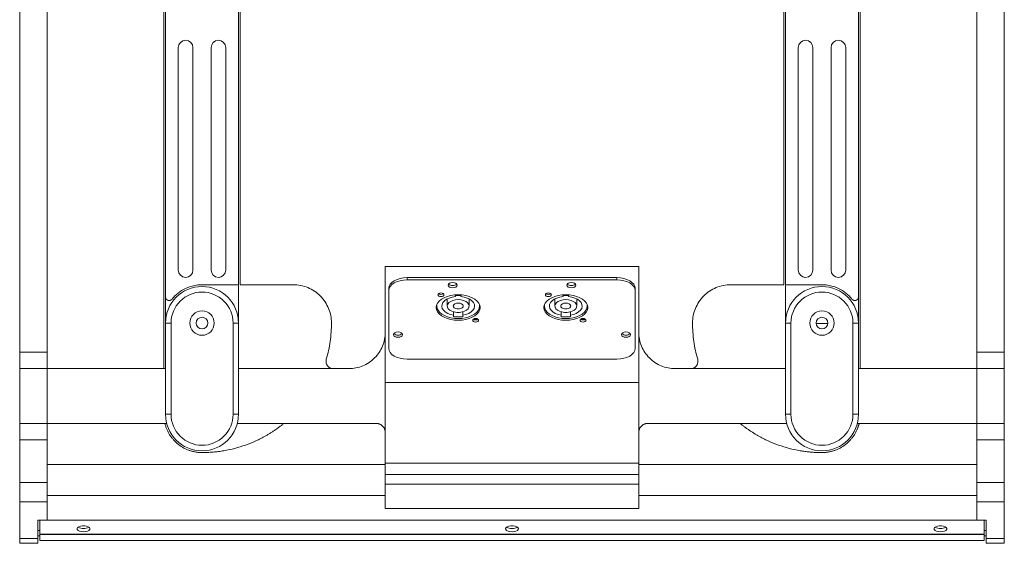
# Model space of a CAD drawing. Units: millimetres. Extents: x 22820 to 25890, y 6465 to 8614.
# Drawn here: x 24972 to 25512, y 7144 to 7431 of the extents above; entities that cross this region are included whole.
import ezdxf

# ---------------------------------------------------------------- set-up
doc = ezdxf.new("R2010")
doc.units = ezdxf.units.MM

msp = doc.modelspace()

# ---------------------------------------------------------------- linework, layer by layer
at = {"color": 7, "linetype": 'Continuous', "lineweight": 15}
for p, q in [((24972.22, 7651.19, 1142), (24972.22, 7248.23, 1142)), ((24987.22, 7248.23, 1142), (24987.22, 7651.19, 1142)), ((24987.22, 7651.19, 1142), (24987.22, 7239.23, 1142)), ((25497.22, 7651.19, 1142), (25497.22, 7248.23, 1142)), ((25497.22, 7239.23, 1142), (25497.22, 7651.19, 1142)), ((25512.22, 7248.23, 1142), (25512.22, 7651.19, 1142)), ((25051.22, 7624.23, 1142), (25051.22, 7239.23, 1142)), ((25052.22, 7278.55, 1142), (25052.22, 7624.23, 1142)), ((25092.22, 7624.23, 1142), (25092.22, 7285.23, 1142)), ((25093.22, 7285.23, 1142), (25093.22, 7624.23, 1142)), ((25391.22, 7624.23, 1142), (25391.22, 7285.23, 1142)), ((25392.22, 7285.23, 1142), (25392.22, 7624.23, 1142)), ((25432.22, 7624.23, 1142), (25432.22, 7278.55, 1142)), ((25433.22, 7239.23, 1142), (25433.22, 7624.23, 1142)), ((25059.22, 7293.23, 1142), (25059.22, 7415.23, 1142)), ((25067.22, 7415.23, 1142), (25067.22, 7293.23, 1142)), ((25077.22, 7293.23, 1142), (25077.22, 7415.23, 1142)), ((25085.22, 7415.23, 1142), (25085.22, 7293.23, 1142)), ((25399.22, 7293.23, 1142), (25399.22, 7415.23, 1142)), ((25407.22, 7415.23, 1142), (25407.22, 7293.23, 1142)), ((25417.22, 7293.23, 1142), (25417.22, 7415.23, 1142)), ((25425.22, 7415.23, 1142), (25425.22, 7293.23, 1142)), ((25172.72, 7295.28, 1142), (25311.72, 7295.28, 1142)), ((25172.72, 7295.28, 1142), (25172.72, 7259.23, 1142)), ((25311.72, 7259.23, 1142), (25311.72, 7295.28, 1142)), ((25072.22, 7285.23, 1142), (25092.22, 7285.23, 1142)), ((25092.22, 7285.23, 1142), (25092.22, 7264.23, 1142)), ((25122.22, 7285.23, 1142), (25093.22, 7285.23, 1142)), ((25299.72, 7289.13, 1142), (25184.72, 7289.13, 1142)), ((25184.72, 7289.13, 1142), (25184.72, 7287.91, 1142)), ((25184.72, 7287.91, 1142), (25299.72, 7287.91, 1142)), ((25299.72, 7289.13, 1142), (25299.72, 7287.91, 1142)), ((25391.22, 7285.23, 1142), (25362.22, 7285.23, 1142)), ((25392.22, 7264.23, 1142), (25392.22, 7285.23, 1142)), ((25392.22, 7285.23, 1142), (25412.22, 7285.23, 1142)), ((25174.72, 7283.29, 1142), (25174.72, 7282.08, 1142)), ((25174.72, 7250.29, 1142), (25174.72, 7282.08, 1142)), ((25214.22, 7279.39, 1142), (25211.22, 7279.39, 1142)), ((25211.22, 7278.73, 1142), (25211.22, 7279.39, 1142)), ((25214.22, 7279.39, 1142), (25214.22, 7278.73, 1142)), ((25273.22, 7279.39, 1142), (25270.22, 7279.39, 1142)), ((25270.22, 7278.73, 1142), (25270.22, 7279.39, 1142)), ((25273.22, 7279.39, 1142), (25273.22, 7278.73, 1142)), ((25309.72, 7282.08, 1142), (25309.72, 7283.29, 1142)), ((25309.72, 7282.08, 1142), (25309.72, 7250.29, 1142)), ((25052.22, 7264.23, 1142), (25052.22, 7278.55, 1142)), ((25200.97, 7274.16, 1142), (25200.97, 7273.56, 1142)), ((25206.72, 7277.47, 1142), (25206.72, 7273.56, 1142)), ((25218.72, 7273.56, 1142), (25218.72, 7277.47, 1142)), ((25224.47, 7273.56, 1142), (25224.47, 7274.16, 1142)), ((25259.97, 7274.16, 1142), (25259.97, 7273.56, 1142)), ((25265.72, 7277.47, 1142), (25265.72, 7273.56, 1142)), ((25277.72, 7273.56, 1142), (25277.72, 7277.47, 1142)), ((25283.47, 7273.56, 1142), (25283.47, 7274.16, 1142)), ((25432.22, 7278.55, 1142), (25432.22, 7264.23, 1142)), ((25210.22, 7270.37, 1142), (25210.22, 7268.51, 1142)), ((25210.22, 7267.72, 1142), (25210.22, 7268.51, 1142)), ((25215.22, 7268.51, 1142), (25215.22, 7270.37, 1142)), ((25215.22, 7268.51, 1142), (25215.22, 7267.72, 1142)), ((25269.22, 7270.37, 1142), (25269.22, 7268.51, 1142)), ((25269.22, 7267.72, 1142), (25269.22, 7268.51, 1142)), ((25274.22, 7268.51, 1142), (25274.22, 7270.37, 1142)), ((25274.22, 7268.51, 1142), (25274.22, 7267.72, 1142)), ((25052.22, 7264.23, 1142), (25052.22, 7214.23, 1142)), ((25052.22, 7264.23, 1142), (25055.22, 7264.23, 1142)), ((25055.22, 7214.23, 1142), (25055.22, 7264.23, 1142)), ((25089.22, 7264.23, 1142), (25089.22, 7214.23, 1142)), ((25089.22, 7264.23, 1142), (25092.22, 7264.23, 1142)), ((25092.22, 7214.23, 1142), (25092.22, 7264.23, 1142)), ((25210.22, 7267.72, 1142), (25215.22, 7267.72, 1142)), ((25223.17, 7266.14, 1142), (25221.27, 7266.14, 1142)), ((25269.22, 7267.72, 1142), (25274.22, 7267.72, 1142)), ((25282.17, 7266.14, 1142), (25280.27, 7266.14, 1142)), ((25392.22, 7264.23, 1142), (25392.22, 7214.23, 1142)), ((25392.22, 7264.23, 1142), (25395.22, 7264.23, 1142)), ((25395.22, 7214.23, 1142), (25395.22, 7264.23, 1142)), ((25415.41, 7263.97, 1142), (25409.03, 7263.97, 1142)), ((25409.03, 7263.97, 1142), (25415.41, 7263.97, 1142)), ((25429.22, 7264.23, 1142), (25429.22, 7214.23, 1142)), ((25429.22, 7264.23, 1142), (25432.22, 7264.23, 1142)), ((25432.22, 7214.23, 1142), (25432.22, 7264.23, 1142)), ((24987.22, 7248.23, 1142), (24972.22, 7248.23, 1142)), ((24972.22, 7248.23, 1142), (24972.22, 7239.23, 1142)), ((25497.22, 7248.23, 1142), (25512.22, 7248.23, 1142)), ((25512.22, 7239.23, 1142), (25512.22, 7248.23, 1142)), ((25299.72, 7244.45, 1142), (25184.72, 7244.45, 1142)), ((24987.22, 7239.23, 1142), (24972.22, 7239.23, 1142)), ((24972.22, 7239.23, 1142), (24972.22, 7209.23, 1142)), ((25051.22, 7239.23, 1142), (24987.22, 7239.23, 1142)), ((24987.22, 7209.23, 1142), (24987.22, 7239.23, 1142)), ((24987.22, 7239.23, 1142), (24987.22, 7209.23, 1142)), ((25052.22, 7239.23, 1142), (25051.22, 7239.23, 1142)), ((25144.22, 7239.23, 1142), (25092.22, 7239.23, 1142)), ((25152.72, 7239.23, 1142), (25144.22, 7239.23, 1142)), ((25340.22, 7239.23, 1142), (25331.72, 7239.23, 1142)), ((25392.22, 7239.23, 1142), (25340.22, 7239.23, 1142)), ((25433.22, 7239.23, 1142), (25432.22, 7239.23, 1142)), ((25497.22, 7239.23, 1142), (25433.22, 7239.23, 1142)), ((25497.22, 7239.23, 1142), (25512.22, 7239.23, 1142)), ((25497.22, 7239.23, 1142), (25497.22, 7209.23, 1142)), ((25512.22, 7209.23, 1142), (25512.22, 7239.23, 1142)), ((25172.72, 7231.68, 1142), (25311.72, 7231.68, 1142)), ((24987.22, 7209.23, 1142), (24972.22, 7209.23, 1142)), ((24972.22, 7209.23, 1142), (24972.22, 7200.23, 1142)), ((24987.22, 7209.23, 1142), (24987.22, 7186.66, 1142)), ((25051.82, 7209.23, 1142), (24987.22, 7209.23, 1142)), ((25052.85, 7209.23, 1142), (25051.82, 7209.23, 1142)), ((25052.22, 7214.23, 1142), (25055.22, 7214.23, 1142)), ((25092.22, 7214.23, 1142), (25089.22, 7214.23, 1142)), ((25117.12, 7209.23, 1142), (25091.58, 7209.23, 1142)), ((25167.72, 7209.23, 1142), (25117.12, 7209.23, 1142)), ((25367.32, 7209.23, 1142), (25316.72, 7209.23, 1142)), ((25392.85, 7209.23, 1142), (25367.32, 7209.23, 1142)), ((25392.22, 7214.23, 1142), (25395.22, 7214.23, 1142)), ((25432.22, 7214.23, 1142), (25429.22, 7214.23, 1142)), ((25432.61, 7209.23, 1142), (25431.58, 7209.23, 1142)), ((25497.22, 7209.23, 1142), (25432.61, 7209.23, 1142)), ((25497.22, 7186.66, 1142), (25497.22, 7209.23, 1142)), ((25512.22, 7209.23, 1142), (25497.22, 7209.23, 1142)), ((25512.22, 7200.23, 1142), (25512.22, 7209.23, 1142)), ((25172.72, 7186.66, 1142), (25172.72, 7204.23, 1142)), ((25311.72, 7204.23, 1142), (25311.72, 7186.66, 1142)), ((24972.22, 7200.23, 1142), (24972.22, 7176.88, 1142)), ((24972.22, 7200.23, 1142), (24987.22, 7200.23, 1142)), ((24987.22, 7176.88, 1142), (24987.22, 7200.23, 1142)), ((25497.22, 7200.23, 1142), (25497.22, 7176.88, 1142)), ((25497.22, 7200.23, 1142), (25512.22, 7200.23, 1142)), ((25512.22, 7176.88, 1142), (25512.22, 7200.23, 1142)), ((25311.72, 7187.52, 1142), (25172.72, 7187.52, 1142)), ((24987.22, 7186.66, 1142), (25172.72, 7186.66, 1142)), ((24987.22, 7186.66, 1142), (25172.72, 7186.66, 1142)), ((24987.22, 7169.67, 1142), (24987.22, 7186.66, 1142)), ((25172.72, 7169.67, 1142), (25172.72, 7186.66, 1142)), ((25311.72, 7186.66, 1142), (25497.22, 7186.66, 1142)), ((25311.72, 7186.66, 1142), (25497.22, 7186.66, 1142)), ((25311.72, 7169.67, 1142), (25311.72, 7186.66, 1142)), ((25497.22, 7169.67, 1142), (25497.22, 7186.66, 1142)), ((24987.22, 7176.88, 1142), (24972.22, 7176.88, 1142)), ((24972.22, 7176.88, 1142), (24972.22, 7166.28, 1142)), ((25172.72, 7181.16, 1142), (25311.72, 7181.16, 1142)), ((25497.22, 7176.88, 1142), (25512.22, 7176.88, 1142)), ((25512.22, 7166.28, 1142), (25512.22, 7176.88, 1142)), ((25311.72, 7175.86, 1142), (25172.72, 7175.86, 1142)), ((25172.72, 7175.86, 1142), (25311.72, 7175.86, 1142)), ((24987.22, 7166.28, 1142), (24972.22, 7166.28, 1142)), ((24972.22, 7166.28, 1142), (24972.22, 7146.14, 1142)), ((25172.72, 7169.67, 1142), (24987.22, 7169.67, 1142)), ((24987.22, 7169.67, 1142), (24987.22, 7156.23, 1142)), ((24987.22, 7156.23, 1142), (24987.22, 7166.28, 1142)), ((25172.72, 7162.61, 1142), (25172.72, 7169.67, 1142)), ((25497.22, 7169.67, 1142), (25311.72, 7169.67, 1142)), ((25311.72, 7169.67, 1142), (25311.72, 7162.61, 1142)), ((25497.22, 7156.23, 1142), (25497.22, 7169.67, 1142)), ((25497.22, 7166.28, 1142), (25512.22, 7166.28, 1142)), ((25497.22, 7166.28, 1142), (25497.22, 7156.23, 1142)), ((25512.22, 7146.14, 1142), (25512.22, 7166.28, 1142)), ((25311.72, 7162.61, 1142), (25172.72, 7162.61, 1142)), ((24982.22, 7156.23, 1142), (24987.22, 7156.23, 1142)), ((24982.22, 7146.14, 1142), (24982.22, 7156.23, 1142)), ((24983.22, 7155.7, 1142), (24983.22, 7156.23, 1142)), ((24983.22, 7148.45, 1142), (24983.22, 7155.7, 1142)), ((24987.22, 7156.23, 1142), (25497.22, 7156.23, 1142)), ((25497.22, 7156.23, 1142), (25502.22, 7156.23, 1142)), ((25501.22, 7155.7, 1142), (25501.22, 7156.23, 1142)), ((25501.22, 7148.45, 1142), (25501.22, 7155.7, 1142)), ((25502.22, 7156.23, 1142), (25502.22, 7146.14, 1142)), ((24982.22, 7150.49, 1142), (24983.22, 7150.49, 1142)), ((25502.22, 7150.49, 1142), (25501.22, 7150.49, 1142)), ((24982.22, 7146.14, 1142), (24972.22, 7146.14, 1142)), ((24972.22, 7146.14, 1142), (24972.22, 7143.51, 1142)), ((24982.22, 7147.51, 1142), (24983.22, 7147.51, 1142)), ((24982.22, 7143.51, 1142), (24982.22, 7146.14, 1142)), ((25501.22, 7148.45, 1142), (24983.22, 7148.45, 1142)), ((24983.22, 7148.39, 1142), (24983.22, 7148.45, 1142)), ((25501.22, 7148.39, 1142), (24983.22, 7148.39, 1142)), ((24983.22, 7144.99, 1142), (24983.22, 7148.39, 1142)), ((24983.22, 7144.99, 1142), (25501.22, 7144.99, 1142)), ((25501.22, 7148.45, 1142), (25501.22, 7148.39, 1142)), ((25501.22, 7144.99, 1142), (25501.22, 7148.39, 1142)), ((25501.22, 7147.51, 1142), (25502.22, 7147.51, 1142)), ((25502.22, 7146.14, 1142), (25502.22, 7143.51, 1142)), ((25502.22, 7146.14, 1142), (25512.22, 7146.14, 1142)), ((25512.22, 7143.51, 1142), (25512.22, 7146.14, 1142)), ((24972.22, 7143.51, 1142), (24982.22, 7143.51, 1142)), ((25502.22, 7143.51, 1142), (25512.22, 7143.51, 1142))]:
    msp.add_line(p, q, dxfattribs=at)
at = {"color": 7, "linetype": 'Continuous', "lineweight": 15, "elevation": 1142, "flags": 128}
for points in [[(25184.72, 7289.13), (25182.77, 7289.01), (25180.89, 7288.68), (25179.16, 7288.14), (25177.65, 7287.42), (25176.4, 7286.53), (25175.48, 7285.53), (25174.91, 7284.43), (25174.72, 7283.29)], [(25174.72, 7282.08), (25174.91, 7283.21), (25175.48, 7284.31), (25176.4, 7285.32), (25177.65, 7286.2), (25179.16, 7286.93), (25180.89, 7287.46), (25182.77, 7287.8), (25184.72, 7287.91)], [(25209.72, 7283.53), (25210.68, 7283.64), (25211.49, 7283.96), (25212.03, 7284.43), (25212.22, 7284.99), (25212.03, 7285.55), (25211.49, 7286.02), (25210.68, 7286.34), (25209.72, 7286.45), (25208.76, 7286.34), (25207.95, 7286.02), (25207.41, 7285.55), (25207.22, 7284.99), (25207.41, 7284.43), (25207.95, 7283.96), (25208.76, 7283.64), (25209.72, 7283.53)], [(25274.72, 7283.53), (25275.68, 7283.64), (25276.49, 7283.96), (25277.03, 7284.43), (25277.22, 7284.99), (25277.03, 7285.55), (25276.49, 7286.02), (25275.68, 7286.34), (25274.72, 7286.45), (25273.76, 7286.34), (25272.95, 7286.02), (25272.41, 7285.55), (25272.22, 7284.99), (25272.41, 7284.43), (25272.95, 7283.96), (25273.76, 7283.64), (25274.72, 7283.53)], [(25309.72, 7283.29), (25309.53, 7284.43), (25308.96, 7285.53), (25308.03, 7286.53), (25306.79, 7287.42), (25305.27, 7288.14), (25303.55, 7288.68), (25301.67, 7289.01), (25299.72, 7289.13)], [(25299.72, 7287.91), (25301.67, 7287.8), (25303.55, 7287.46), (25305.27, 7286.93), (25306.79, 7286.2), (25308.03, 7285.32), (25308.96, 7284.31), (25309.53, 7283.21), (25309.72, 7282.08)], [(25212.72, 7265.74), (25214.8, 7265.85), (25216.82, 7266.17), (25218.72, 7266.68), (25220.43, 7267.38), (25221.91, 7268.24), (25223.11, 7269.24), (25223.99, 7270.35), (25224.54, 7271.53), (25224.72, 7272.74), (25224.54, 7273.96), (25223.99, 7275.14), (25223.11, 7276.24), (25221.91, 7277.24), (25220.43, 7278.1), (25218.72, 7278.8), (25216.82, 7279.32), (25214.8, 7279.64), (25212.72, 7279.74), (25210.63, 7279.64), (25208.61, 7279.32), (25206.72, 7278.8), (25205, 7278.1), (25203.53, 7277.24), (25202.33, 7276.24), (25201.44, 7275.14), (25200.9, 7273.96), (25200.72, 7272.74), (25200.9, 7271.53), (25201.44, 7270.35), (25202.33, 7269.24), (25203.53, 7268.24), (25205, 7267.38), (25206.72, 7266.68), (25208.61, 7266.17), (25210.63, 7265.85), (25212.72, 7265.74)], [(25203.22, 7278.75), (25203.87, 7278.83), (25204.42, 7279.04), (25204.79, 7279.36), (25204.92, 7279.74), (25204.79, 7280.12), (25204.42, 7280.44), (25203.87, 7280.66), (25203.22, 7280.73), (25202.57, 7280.66), (25202.02, 7280.44), (25201.65, 7280.12), (25201.52, 7279.74), (25201.65, 7279.36), (25202.02, 7279.04), (25202.57, 7278.83), (25203.22, 7278.75)], [(25271.72, 7265.74), (25273.8, 7265.85), (25275.82, 7266.17), (25277.72, 7266.68), (25279.43, 7267.38), (25280.91, 7268.24), (25282.11, 7269.24), (25282.99, 7270.35), (25283.54, 7271.53), (25283.72, 7272.74), (25283.54, 7273.96), (25282.99, 7275.14), (25282.11, 7276.24), (25280.91, 7277.24), (25279.43, 7278.1), (25277.72, 7278.8), (25275.82, 7279.32), (25273.8, 7279.64), (25271.72, 7279.74), (25269.63, 7279.64), (25267.61, 7279.32), (25265.72, 7278.8), (25264, 7278.1), (25262.53, 7277.24), (25261.33, 7276.24), (25260.44, 7275.14), (25259.9, 7273.96), (25259.72, 7272.74), (25259.9, 7271.53), (25260.44, 7270.35), (25261.33, 7269.24), (25262.53, 7268.24), (25264, 7267.38), (25265.72, 7266.68), (25267.61, 7266.17), (25269.63, 7265.85), (25271.72, 7265.74)], [(25262.22, 7278.75), (25262.87, 7278.83), (25263.42, 7279.04), (25263.79, 7279.36), (25263.92, 7279.74), (25263.79, 7280.12), (25263.42, 7280.44), (25262.87, 7280.66), (25262.22, 7280.73), (25261.57, 7280.66), (25261.02, 7280.44), (25260.65, 7280.12), (25260.52, 7279.74), (25260.65, 7279.36), (25261.02, 7279.04), (25261.57, 7278.83), (25262.22, 7278.75)], [(25224.38, 7274.39), (25224.47, 7273.56), (25224.29, 7272.37), (25223.76, 7271.21), (25222.89, 7270.13), (25221.72, 7269.15), (25220.27, 7268.31), (25218.59, 7267.62), (25216.74, 7267.12), (25214.76, 7266.81), (25212.72, 7266.7), (25210.68, 7266.81), (25208.7, 7267.12), (25206.84, 7267.62), (25205.17, 7268.31), (25203.72, 7269.15), (25202.54, 7270.13), (25201.68, 7271.21), (25201.15, 7272.37), (25200.97, 7273.56), (25201.06, 7274.39)], [(25211.22, 7278.73), (25209.43, 7278.44), (25207.77, 7277.94), (25206.33, 7277.25), (25205.16, 7276.41), (25204.32, 7275.44), (25203.83, 7274.39), (25203.73, 7273.31), (25204.01, 7272.24), (25204.66, 7271.22), (25205.65, 7270.3), (25206.95, 7269.53), (25208.49, 7268.92), (25210.22, 7268.51)], [(25212.72, 7277.06), (25214.21, 7276.95), (25215.61, 7276.62), (25216.83, 7276.11), (25217.78, 7275.43), (25218.42, 7274.64), (25218.71, 7273.78), (25218.61, 7272.9), (25218.15, 7272.07), (25217.34, 7271.32), (25216.25, 7270.72), (25214.93, 7270.3), (25213.47, 7270.08), (25211.97, 7270.08), (25210.51, 7270.3), (25209.19, 7270.72), (25208.1, 7271.32), (25207.29, 7272.07), (25206.82, 7272.9), (25206.73, 7273.78), (25207.01, 7274.64), (25207.65, 7275.43), (25208.61, 7276.11), (25209.83, 7276.62), (25211.23, 7276.95), (25212.72, 7277.06)], [(25212.72, 7275.16), (25211.73, 7275.05), (25210.87, 7274.74), (25210.26, 7274.27), (25209.98, 7273.7), (25210.07, 7273.12), (25210.52, 7272.59), (25211.27, 7272.19), (25212.21, 7271.98), (25213.22, 7271.98), (25214.17, 7272.19), (25214.91, 7272.59), (25215.36, 7273.12), (25215.46, 7273.7), (25215.18, 7274.27), (25214.57, 7274.74), (25213.71, 7275.05), (25212.72, 7275.16)], [(25215.22, 7268.51), (25216.94, 7268.92), (25218.49, 7269.53), (25219.78, 7270.3), (25220.78, 7271.22), (25221.43, 7272.24), (25221.71, 7273.31), (25221.6, 7274.39), (25221.12, 7275.44), (25220.27, 7276.41), (25219.1, 7277.25), (25217.66, 7277.94), (25216.01, 7278.44), (25214.22, 7278.73)], [(25283.4, 7274.31), (25283.47, 7273.56), (25283.29, 7272.37), (25282.76, 7271.21), (25281.89, 7270.13), (25280.72, 7269.15), (25279.27, 7268.31), (25277.59, 7267.62), (25275.74, 7267.12), (25273.76, 7266.81), (25271.72, 7266.7), (25269.68, 7266.81), (25267.7, 7267.12), (25265.84, 7267.62), (25264.17, 7268.31), (25262.72, 7269.15), (25261.54, 7270.13), (25260.68, 7271.21), (25260.15, 7272.37), (25259.97, 7273.56), (25260.02, 7274.2)], [(25270.22, 7278.73), (25268.43, 7278.44), (25266.77, 7277.94), (25265.33, 7277.25), (25264.16, 7276.41), (25263.32, 7275.44), (25262.83, 7274.39), (25262.73, 7273.31), (25263.01, 7272.24), (25263.66, 7271.22), (25264.65, 7270.3), (25265.95, 7269.53), (25267.49, 7268.92), (25269.22, 7268.51)], [(25271.72, 7277.06), (25273.21, 7276.95), (25274.61, 7276.62), (25275.83, 7276.11), (25276.78, 7275.43), (25277.42, 7274.64), (25277.71, 7273.78), (25277.61, 7272.9), (25277.15, 7272.07), (25276.34, 7271.32), (25275.25, 7270.72), (25273.93, 7270.3), (25272.47, 7270.08), (25270.97, 7270.08), (25269.51, 7270.3), (25268.19, 7270.72), (25267.1, 7271.32), (25266.29, 7272.07), (25265.82, 7272.9), (25265.73, 7273.78), (25266.01, 7274.64), (25266.65, 7275.43), (25267.61, 7276.11), (25268.83, 7276.62), (25270.23, 7276.95), (25271.72, 7277.06)], [(25271.72, 7275.16), (25270.73, 7275.05), (25269.87, 7274.74), (25269.26, 7274.27), (25268.98, 7273.7), (25269.07, 7273.12), (25269.52, 7272.59), (25270.27, 7272.19), (25271.21, 7271.98), (25272.22, 7271.98), (25273.17, 7272.19), (25273.91, 7272.59), (25274.36, 7273.12), (25274.46, 7273.7), (25274.18, 7274.27), (25273.57, 7274.74), (25272.71, 7275.05), (25271.72, 7275.16)], [(25274.22, 7268.51), (25275.94, 7268.92), (25277.49, 7269.53), (25278.78, 7270.3), (25279.78, 7271.22), (25280.43, 7272.24), (25280.71, 7273.31), (25280.6, 7274.39), (25280.12, 7275.44), (25279.27, 7276.41), (25278.1, 7277.25), (25276.66, 7277.94), (25275.01, 7278.44), (25273.22, 7278.73)], [(25222.22, 7264.75), (25222.87, 7264.83), (25223.42, 7265.04), (25223.79, 7265.36), (25223.92, 7265.74), (25223.79, 7266.12), (25223.42, 7266.44), (25222.87, 7266.66), (25222.22, 7266.74), (25221.57, 7266.66), (25221.02, 7266.44), (25220.65, 7266.12), (25220.52, 7265.74), (25220.65, 7265.36), (25221.02, 7265.04), (25221.57, 7264.83), (25222.22, 7264.75)], [(25281.22, 7264.75), (25281.87, 7264.83), (25282.42, 7265.04), (25282.79, 7265.36), (25282.92, 7265.74), (25282.79, 7266.12), (25282.42, 7266.44), (25281.87, 7266.66), (25281.22, 7266.74), (25280.57, 7266.66), (25280.02, 7266.44), (25279.65, 7266.12), (25279.52, 7265.74), (25279.65, 7265.36), (25280.02, 7265.04), (25280.57, 7264.83), (25281.22, 7264.75)], [(25179.72, 7256.41), (25180.68, 7256.52), (25181.49, 7256.84), (25182.03, 7257.31), (25182.22, 7257.87), (25182.03, 7258.43), (25181.49, 7258.9), (25180.68, 7259.22), (25179.72, 7259.33), (25178.76, 7259.22), (25177.95, 7258.9), (25177.41, 7258.43), (25177.22, 7257.87), (25177.41, 7257.31), (25177.95, 7256.84), (25178.76, 7256.52), (25179.72, 7256.41)], [(25304.72, 7256.41), (25305.68, 7256.52), (25306.49, 7256.84), (25307.03, 7257.31), (25307.22, 7257.87), (25307.03, 7258.43), (25306.49, 7258.9), (25305.68, 7259.22), (25304.72, 7259.33), (25303.76, 7259.22), (25302.95, 7258.9), (25302.41, 7258.43), (25302.22, 7257.87), (25302.41, 7257.31), (25302.95, 7256.84), (25303.76, 7256.52), (25304.72, 7256.41)], [(25184.72, 7244.45), (25182.77, 7244.57), (25180.89, 7244.9), (25179.16, 7245.44), (25177.65, 7246.16), (25176.4, 7247.05), (25175.48, 7248.05), (25174.91, 7249.15), (25174.72, 7250.29)], [(25309.72, 7250.29), (25309.53, 7249.15), (25308.96, 7248.05), (25308.03, 7247.05), (25306.79, 7246.16), (25305.27, 7245.44), (25303.55, 7244.9), (25301.67, 7244.57), (25299.72, 7244.45)], [(24983.22, 7155.7), (24983.28, 7155.97), (24983.44, 7156.23)], [(25501, 7156.23), (25501.16, 7155.97), (25501.22, 7155.7)], [(25007.22, 7149.83), (25008.35, 7149.92), (25009.37, 7150.17), (25010.15, 7150.57), (25010.61, 7151.07), (25010.71, 7151.61), (25010.42, 7152.13), (25009.79, 7152.58), (25008.88, 7152.92), (25007.79, 7153.09), (25006.64, 7153.09), (25005.55, 7152.92), (25004.64, 7152.58), (25004.01, 7152.13), (25003.73, 7151.61), (25003.83, 7151.07), (25004.29, 7150.57), (25005.07, 7150.17), (25006.08, 7149.92), (25007.22, 7149.83)], [(25242.22, 7149.83), (25243.35, 7149.92), (25244.37, 7150.17), (25245.15, 7150.57), (25245.61, 7151.07), (25245.71, 7151.61), (25245.42, 7152.13), (25244.79, 7152.58), (25243.88, 7152.92), (25242.79, 7153.09), (25241.64, 7153.09), (25240.55, 7152.92), (25239.64, 7152.58), (25239.01, 7152.13), (25238.73, 7151.61), (25238.83, 7151.07), (25239.29, 7150.57), (25240.07, 7150.17), (25241.08, 7149.92), (25242.22, 7149.83)], [(25477.22, 7149.83), (25478.35, 7149.92), (25479.37, 7150.17), (25480.15, 7150.57), (25480.61, 7151.07), (25480.71, 7151.61), (25480.42, 7152.13), (25479.79, 7152.58), (25478.88, 7152.92), (25477.79, 7153.09), (25476.64, 7153.09), (25475.55, 7152.92), (25474.64, 7152.58), (25474.01, 7152.13), (25473.73, 7151.61), (25473.83, 7151.07), (25474.29, 7150.57), (25475.07, 7150.17), (25476.08, 7149.92), (25477.22, 7149.83)]]:
    msp.add_lwpolyline(points, dxfattribs=at)
at = {"color": 7, "linetype": 'Continuous', "lineweight": 15}
for centre, radius in [((25072.22, 7264.23, 1142), 6.7), ((25412.22, 7264.23, 1142), 6.7), ((25072.22, 7264.23, 1142), 3.2), ((25412.22, 7264.23, 1142), 3.2)]:
    msp.add_circle(centre, radius, dxfattribs=at)
for centre, radius, start, end in [((25063.22, 7415.23, 1142), 4, 0, 180), ((25081.22, 7415.23, 1142), 4, 0, 180), ((25403.22, 7415.23, 1142), 4, 0, 180), ((25421.22, 7415.23, 1142), 4, 0, 180), ((25063.22, 7293.23, 1142), 4, 180, 0), ((25081.22, 7293.23, 1142), 4, 180, 0), ((25403.22, 7293.23, 1142), 4, 180, 0), ((25421.22, 7293.23, 1142), 4, 180, 0), ((25072.22, 7264.23, 1142), 21, 90, 141.5), ((25209.52, 7287.68, 1142), 2.93, 225.1012, 273.9093), ((25209.92, 7287.68, 1142), 2.94, 266.1007, 314.8887), ((25274.52, 7287.68, 1142), 2.93, 225.101, 273.9056), ((25274.92, 7287.68, 1142), 2.93, 266.0907, 314.8988), ((25412.22, 7264.23, 1142), 21, 38.5, 90), ((25072.22, 7264.23, 1142), 20, 0, 180), ((25203.12, 7282.16, 1142), 2.2, 235.5733, 272.6005), ((25203.32, 7282.16, 1142), 2.2, 267.405, 304.4212), ((25262.12, 7282.16, 1142), 2.2, 235.5733, 272.6005), ((25262.32, 7282.16, 1142), 2.2, 267.405, 304.4212), ((25412.22, 7264.23, 1142), 20, 0, 180), ((25054.22, 7278.55, 1142), 2, 180, 321.5), ((25430.22, 7278.55, 1142), 2, 218.5, 360), ((25205.76, 7274.21, 1142), 5.07, 189.7306, 223.7087), ((25219.86, 7274.15, 1142), 4.87, 323.3945, 350.5749), ((25264.76, 7274.21, 1142), 5.07, 189.7306, 223.7087), ((25278.86, 7274.15, 1142), 4.87, 323.3945, 350.5749), ((25222.12, 7268.16, 1142), 2.2, 235.5804, 272.6029), ((25222.32, 7268.16, 1142), 2.2, 267.4023, 304.4198), ((25281.12, 7268.16, 1142), 2.2, 235.5802, 272.5977), ((25281.32, 7268.16, 1142), 2.2, 267.3971, 304.4196), ((25179.52, 7260.56, 1142), 2.93, 225.1012, 273.9093), ((25179.92, 7260.56, 1142), 2.93, 266.0944, 314.899), ((25304.52, 7260.56, 1142), 2.93, 225.1012, 273.9093), ((25304.92, 7260.56, 1142), 2.93, 266.0944, 314.899), ((25072.22, 7214.23, 1142), 20, 180, 0), ((25412.22, 7214.23, 1142), 20, 180, 0), ((25006.89, 7156.43, 1142), 4.85, 237.2375, 273.8769), ((25007.54, 7156.45, 1142), 4.87, 266.1953, 302.688), ((25241.9, 7156.45, 1142), 4.87, 237.312, 273.8047), ((25242.54, 7156.45, 1142), 4.87, 266.1974, 302.6881), ((25476.9, 7156.45, 1142), 4.87, 237.312, 273.8047), ((25477.54, 7156.45, 1142), 4.87, 266.1953, 302.688)]:
    msp.add_arc(centre, radius, start, end, dxfattribs=at)
for points, knots in [([(25143.22, 7264.23, 1142), (25143.22, 7265.6, 1142), (25143.08, 7266.98, 1142), (25142.55, 7269.67, 1142), (25142.15, 7270.99, 1142), (25141.09, 7273.53, 1142), (25140.44, 7274.75, 1142), (25138.92, 7277.04, 1142), (25138.04, 7278.11, 1142), (25136.1, 7280.05, 1142), (25135.03, 7280.93, 1142), (25132.74, 7282.45, 1142), (25131.52, 7283.1, 1142), (25128.98, 7284.16, 1142), (25127.66, 7284.56, 1142), (25124.97, 7285.09, 1142), (25123.59, 7285.23, 1142), (25122.22, 7285.23, 1142)], [0, 0, 0, 0, 0.125, 0.125, 0.25, 0.25, 0.375, 0.375, 0.5, 0.5, 0.625, 0.625, 0.75, 0.75, 0.875, 0.875, 1, 1, 1, 1]), ([(25362.22, 7285.23, 1142), (25360.84, 7285.23, 1142), (25359.47, 7285.09, 1142), (25356.77, 7284.56, 1142), (25355.45, 7284.16, 1142), (25352.91, 7283.1, 1142), (25351.69, 7282.45, 1142), (25349.41, 7280.93, 1142), (25348.34, 7280.05, 1142), (25346.4, 7278.11, 1142), (25345.52, 7277.04, 1142), (25343.99, 7274.75, 1142), (25343.34, 7273.53, 1142), (25342.29, 7270.99, 1142), (25341.89, 7269.67, 1142), (25341.35, 7266.98, 1142), (25341.22, 7265.6, 1142), (25341.22, 7264.23, 1142)], [0, 0, 0, 0, 0.125, 0.125, 0.25, 0.25, 0.375, 0.375, 0.5, 0.5, 0.625, 0.625, 0.75, 0.75, 0.875, 0.875, 1, 1, 1, 1]), ([(25089.22, 7264.23, 1142), (25089.22, 7268.74, 1142), (25087.43, 7273.06, 1142), (25081.05, 7279.44, 1142), (25076.73, 7281.23, 1142), (25067.71, 7281.23, 1142), (25063.39, 7279.44, 1142), (25057.01, 7273.06, 1142), (25055.22, 7268.74, 1142), (25055.22, 7264.23, 1142)], [0, 0, 0, 0, 0.25, 0.25, 0.5, 0.5, 0.75, 0.75, 1, 1, 1, 1]), ([(25429.22, 7264.23, 1142), (25429.22, 7268.74, 1142), (25427.43, 7273.06, 1142), (25421.05, 7279.44, 1142), (25416.73, 7281.23, 1142), (25407.71, 7281.23, 1142), (25403.39, 7279.44, 1142), (25397.01, 7273.06, 1142), (25395.22, 7268.74, 1142), (25395.22, 7264.23, 1142)], [0, 0, 0, 0, 0.25, 0.25, 0.5, 0.5, 0.75, 0.75, 1, 1, 1, 1]), ([(25140.38, 7244.35, 1142), (25141.32, 7247.57, 1142), (25142.03, 7250.86, 1142), (25142.98, 7257.51, 1142), (25143.22, 7260.87, 1142), (25143.22, 7264.23, 1142)], [0, 0, 0, 0, 0.5, 0.5, 1, 1, 1, 1]), ([(25341.22, 7264.23, 1142), (25341.22, 7260.87, 1142), (25341.46, 7257.51, 1142), (25342.41, 7250.86, 1142), (25343.12, 7247.57, 1142), (25344.06, 7244.35, 1142)], [0, 0, 0, 0, 0.5, 0.5, 1, 1, 1, 1]), ([(25172.72, 7259.23, 1142), (25172.72, 7257.92, 1142), (25172.59, 7256.61, 1142), (25172.08, 7254.04, 1142), (25171.7, 7252.78, 1142), (25170.7, 7250.37, 1142), (25170.08, 7249.21, 1142), (25168.62, 7247.03, 1142), (25167.79, 7246.01, 1142), (25165.93, 7244.16, 1142), (25164.92, 7243.33, 1142), (25162.74, 7241.87, 1142), (25161.58, 7241.25, 1142), (25159.16, 7240.25, 1142), (25157.9, 7239.87, 1142), (25155.34, 7239.36, 1142), (25154.03, 7239.23, 1142), (25152.72, 7239.23, 1142)], [0, 0, 0, 0, 0.125, 0.125, 0.25, 0.25, 0.375, 0.375, 0.5, 0.5, 0.625, 0.625, 0.75, 0.75, 0.875, 0.875, 1, 1, 1, 1]), ([(25331.72, 7239.23, 1142), (25330.41, 7239.23, 1142), (25329.1, 7239.36, 1142), (25326.53, 7239.87, 1142), (25325.27, 7240.25, 1142), (25322.86, 7241.25, 1142), (25321.7, 7241.87, 1142), (25319.52, 7243.33, 1142), (25318.5, 7244.16, 1142), (25316.65, 7246.01, 1142), (25315.82, 7247.03, 1142), (25314.36, 7249.21, 1142), (25313.74, 7250.37, 1142), (25312.74, 7252.78, 1142), (25312.36, 7254.04, 1142), (25311.85, 7256.61, 1142), (25311.72, 7257.92, 1142), (25311.72, 7259.23, 1142)], [0, 0, 0, 0, 0.125, 0.125, 0.25, 0.25, 0.375, 0.375, 0.5, 0.5, 0.625, 0.625, 0.75, 0.75, 0.875, 0.875, 1, 1, 1, 1]), ([(25144.22, 7239.23, 1142), (25143.6, 7239.23, 1142), (25142.98, 7239.37, 1142), (25141.88, 7239.93, 1142), (25141.39, 7240.33, 1142), (25140.65, 7241.32, 1142), (25140.39, 7241.9, 1142), (25140.17, 7243.12, 1142), (25140.21, 7243.75, 1142), (25140.38, 7244.35, 1142)], [0, 0, 0, 0, 0.25, 0.25, 0.5, 0.5, 0.75, 0.75, 1, 1, 1, 1]), ([(25344.06, 7244.35, 1142), (25344.23, 7243.75, 1142), (25344.26, 7243.12, 1142), (25344.04, 7241.9, 1142), (25343.79, 7241.32, 1142), (25343.05, 7240.33, 1142), (25342.56, 7239.93, 1142), (25341.45, 7239.37, 1142), (25340.84, 7239.23, 1142), (25340.22, 7239.23, 1142)], [0, 0, 0, 0, 0.25, 0.25, 0.5, 0.5, 0.75, 0.75, 1, 1, 1, 1]), ([(25072.22, 7193.23, 1142), (25072.06, 7193.23, 1142), (25071.74, 7193.23, 1142), (25071.27, 7193.25, 1142), (25070.8, 7193.27, 1142), (25070.32, 7193.31, 1142), (25069.85, 7193.36, 1142), (25069.38, 7193.42, 1142), (25068.5, 7193.55, 1142), (25067.21, 7193.81, 1142), (25065.53, 7194.3, 1142), (25063.88, 7194.93, 1142), (25061.72, 7195.97, 1142), (25059.19, 7197.62, 1142), (25056.99, 7199.68, 1142), (25055.46, 7201.53, 1142), (25054.45, 7202.98, 1142), (25053.58, 7204.5, 1142), (25052.97, 7205.8, 1142), (25052.55, 7206.85, 1142), (25052.28, 7207.63, 1142), (25052.03, 7208.42, 1142), (25051.89, 7208.96, 1142), (25051.82, 7209.23, 1142)], [0, 0, 0, 0, 0.0170188, 0.0340152, 0.0509978, 0.0679754, 0.0849566, 0.1019501, 0.1189646, 0.1809576, 0.2429695, 0.3067753, 0.3705997, 0.5000026, 0.6294054, 0.6932112, 0.7570357, 0.8190287, 0.8810405, 0.9107932, 0.9405063, 0.9702263, 1, 1, 1, 1]), ([(25055.22, 7214.23, 1142), (25055.22, 7209.72, 1142), (25057.01, 7205.4, 1142), (25063.39, 7199.02, 1142), (25067.71, 7197.23, 1142), (25076.73, 7197.23, 1142), (25081.05, 7199.02, 1142), (25087.43, 7205.4, 1142), (25089.22, 7209.72, 1142), (25089.22, 7214.23, 1142)], [0, 0, 0, 0, 0.25, 0.25, 0.5, 0.5, 0.75, 0.75, 1, 1, 1, 1]), ([(25117.12, 7209.23, 1142), (25116.89, 7209.05, 1142), (25116.45, 7208.68, 1142), (25115.77, 7208.15, 1142), (25115.09, 7207.63, 1142), (25114.4, 7207.11, 1142), (25113.7, 7206.6, 1142), (25113, 7206.11, 1142), (25112.29, 7205.61, 1142), (25111.58, 7205.13, 1142), (25110.86, 7204.66, 1142), (25110.13, 7204.2, 1142), (25109.4, 7203.74, 1142), (25108.66, 7203.29, 1142), (25107.92, 7202.86, 1142), (25105.65, 7201.56, 1142), (25101.76, 7199.57, 1142), (25096.08, 7197.27, 1142), (25090.23, 7195.46, 1142), (25085.74, 7194.49, 1142), (25082.73, 7194.01, 1142), (25081.24, 7193.8, 1142), (25079.74, 7193.62, 1142), (25078.24, 7193.48, 1142), (25076.74, 7193.37, 1142), (25075.24, 7193.29, 1142), (25073.73, 7193.24, 1142), (25072.72, 7193.23, 1142), (25072.22, 7193.23, 1142)], [0, 0, 0, 0, 0.017763, 0.03551, 0.053244, 0.070967, 0.088682, 0.106392, 0.1241, 0.141807, 0.159517, 0.177231, 0.194954, 0.212687, 0.230433, 0.248194, 0.374092, 0.500002, 0.6259, 0.751809, 0.782878, 0.813907, 0.844908, 0.875896, 0.906886, 0.93789, 0.968924, 1, 1, 1, 1]), ([(25172.72, 7204.23, 1142), (25172.72, 7204.31, 1142), (25172.72, 7204.47, 1142), (25172.7, 7204.7, 1142), (25172.67, 7204.93, 1142), (25172.63, 7205.17, 1142), (25172.58, 7205.39, 1142), (25172.52, 7205.62, 1142), (25172.45, 7205.85, 1142), (25172.34, 7206.15, 1142), (25172.17, 7206.53, 1142), (25171.91, 7206.97, 1142), (25171.61, 7207.39, 1142), (25171.26, 7207.77, 1142), (25170.88, 7208.12, 1142), (25170.46, 7208.42, 1142), (25170.02, 7208.68, 1142), (25169.6, 7208.87, 1142), (25169.2, 7209.01, 1142), (25168.84, 7209.11, 1142), (25168.47, 7209.18, 1142), (25168.1, 7209.22, 1142), (25167.84, 7209.23, 1142), (25167.72, 7209.23, 1142)], [0, 0, 0, 0, 0.030248, 0.060292, 0.090199, 0.120037, 0.149872, 0.179773, 0.209806, 0.240039, 0.304315, 0.368659, 0.434304, 0.500017, 0.565661, 0.631374, 0.695651, 0.759994, 0.808239, 0.856086, 0.903811, 0.951691, 1, 1, 1, 1]), ([(25316.72, 7209.23, 1142), (25316.64, 7209.23, 1142), (25316.48, 7209.22, 1142), (25316.25, 7209.21, 1142), (25316.01, 7209.18, 1142), (25315.78, 7209.14, 1142), (25315.55, 7209.09, 1142), (25315.32, 7209.03, 1142), (25315.1, 7208.96, 1142), (25314.79, 7208.85, 1142), (25314.41, 7208.68, 1142), (25313.97, 7208.42, 1142), (25313.56, 7208.12, 1142), (25313.18, 7207.77, 1142), (25312.83, 7207.39, 1142), (25312.53, 7206.97, 1142), (25312.27, 7206.53, 1142), (25312.08, 7206.11, 1142), (25311.94, 7205.71, 1142), (25311.84, 7205.35, 1142), (25311.77, 7204.98, 1142), (25311.73, 7204.61, 1142), (25311.72, 7204.35, 1142), (25311.72, 7204.23, 1142)], [0, 0, 0, 0, 0.030248, 0.060292, 0.090199, 0.120037, 0.149872, 0.179773, 0.209806, 0.240039, 0.304315, 0.368659, 0.434304, 0.500017, 0.565661, 0.631374, 0.695651, 0.759994, 0.808239, 0.856086, 0.903811, 0.951691, 1, 1, 1, 1]), ([(25412.22, 7193.23, 1142), (25411.93, 7193.23, 1142), (25411.36, 7193.23, 1142), (25410.49, 7193.25, 1142), (25409.63, 7193.27, 1142), (25408.77, 7193.31, 1142), (25407.91, 7193.36, 1142), (25407.05, 7193.41, 1142), (25406.19, 7193.48, 1142), (25405.34, 7193.56, 1142), (25404.48, 7193.65, 1142), (25403.63, 7193.75, 1142), (25402.77, 7193.86, 1142), (25401.92, 7193.98, 1142), (25401.06, 7194.11, 1142), (25398.49, 7194.53, 1142), (25394.21, 7195.46, 1142), (25388.36, 7197.27, 1142), (25382.68, 7199.57, 1142), (25378.59, 7201.65, 1142), (25375.96, 7203.18, 1142), (25374.67, 7203.96, 1142), (25373.4, 7204.77, 1142), (25372.14, 7205.61, 1142), (25370.91, 7206.48, 1142), (25369.69, 7207.37, 1142), (25368.49, 7208.28, 1142), (25367.71, 7208.91, 1142), (25367.32, 7209.23, 1142)], [0, 0, 0, 0, 0.017763, 0.03551, 0.053244, 0.070967, 0.088682, 0.106392, 0.1241, 0.141807, 0.159517, 0.177231, 0.194954, 0.212687, 0.230433, 0.248194, 0.374092, 0.500002, 0.6259, 0.751809, 0.782878, 0.813907, 0.844908, 0.875896, 0.906886, 0.93789, 0.968924, 1, 1, 1, 1]), ([(25395.22, 7214.23, 1142), (25395.22, 7209.72, 1142), (25397.01, 7205.4, 1142), (25403.39, 7199.02, 1142), (25407.71, 7197.23, 1142), (25416.73, 7197.23, 1142), (25421.05, 7199.02, 1142), (25427.43, 7205.4, 1142), (25429.22, 7209.72, 1142), (25429.22, 7214.23, 1142)], [0, 0, 0, 0, 0.25, 0.25, 0.5, 0.5, 0.75, 0.75, 1, 1, 1, 1]), ([(25432.61, 7209.23, 1142), (25432.58, 7209.07, 1142), (25432.5, 7208.77, 1142), (25432.37, 7208.31, 1142), (25432.23, 7207.86, 1142), (25432.08, 7207.41, 1142), (25431.92, 7206.96, 1142), (25431.75, 7206.52, 1142), (25431.42, 7205.69, 1142), (25430.86, 7204.5, 1142), (25429.98, 7202.98, 1142), (25428.98, 7201.53, 1142), (25427.45, 7199.68, 1142), (25425.24, 7197.62, 1142), (25422.72, 7195.97, 1142), (25420.56, 7194.93, 1142), (25418.91, 7194.3, 1142), (25417.23, 7193.81, 1142), (25415.83, 7193.53, 1142), (25414.7, 7193.37, 1142), (25413.88, 7193.29, 1142), (25413.05, 7193.24, 1142), (25412.5, 7193.23, 1142), (25412.22, 7193.23, 1142)], [0, 0, 0, 0, 0.017019, 0.034015, 0.050998, 0.067975, 0.084957, 0.10195, 0.118965, 0.180958, 0.242969, 0.306775, 0.3706, 0.500003, 0.629405, 0.693211, 0.757036, 0.819029, 0.881041, 0.910793, 0.940506, 0.970226, 1, 1, 1, 1])]:
    msp.add_open_spline(points, degree=3, knots=knots, dxfattribs=at)
for points in [[(25172.72, 7204.23, 1142), (25172.72, 7222.56, 1142), (25172.72, 7240.89, 1142), (25172.72, 7259.23, 1142)], [(25311.72, 7204.23, 1142), (25311.72, 7222.56, 1142), (25311.72, 7240.89, 1142), (25311.72, 7259.23, 1142)], [(25497.22, 7209.23, 1142), (25497.22, 7219.23, 1142), (25497.22, 7229.23, 1142), (25497.22, 7239.23, 1142)]]:
    msp.add_open_spline(points, degree=3, dxfattribs=at)

doc.saveas('drawing.dxf')
